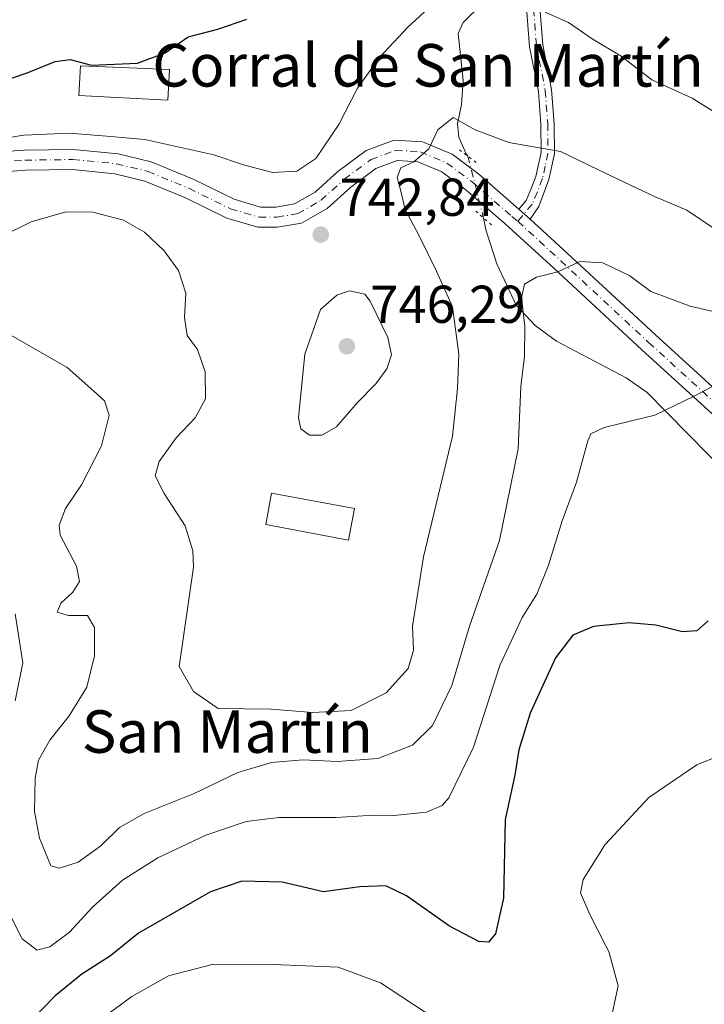
# Model space of a CAD drawing. Units: metres. Extents: x 549542 to 552988, y 4717043 to 4719381.
# Drawn here: x 552139 to 552268, y 4718933 to 4719118 of the extents above; entities that cross this region are included whole.
import ezdxf
from ezdxf.enums import TextEntityAlignment as Align

# ---------------------------------------------------------------- set-up
doc = ezdxf.new("R2010")
doc.units = ezdxf.units.M
doc.header["$MEASUREMENT"] = 0
doc.linetypes.add('DGN Style 4', pattern=[2.6384748266838614, 1.318413404963828, -0.6592067024819142, 0.001648016756204785, -0.6592067024819142])
doc.linetypes.add('DGN Style 5', pattern=[1.1536117293433497, 0.4944050268614355, -0.6592067024819142])
for name, color, linetype, lineweight in [('Camino Cxs', 7, 'Continuous', 0), ('Camino eje', 30, 'DGN Style 4', 13), ('Corriente natural lineal', 142, 'Continuous', 13), ('Corriente natural lineal oculto', 9, 'DGN Style 4', 13), ('Curva de nivel maestra', 30, 'Continuous', 30), ('Curva de nivel normal', 30, 'Continuous', 0), ('Edificación industrial Cxs', 135, 'Continuous', 13), ('Huerta CxS', 92, 'Continuous', 0), ('Pista no pavimentada Cxs', 111, 'Continuous', 0), ('Pista no pavimentada eje', 91, 'DGN Style 4', 0), ('Puente esquema', 1, 'DGN Style 5', 0), ('Punto de cota en terreno', 7, 'Continuous', 0), ('Rótulo de punto de cota en terreno', 7, 'Continuous', 0), ('Texto cartográfico', 7, 'Continuous', 0)]:
    doc.layers.add(name, color=color, linetype=linetype, lineweight=lineweight)
doc.styles.add('Style-Arial', font='txt')

# ---------------------------------------------------------------- blocks, each defined once
blk = doc.blocks.new('5PATER')
at = {"layer": 'Huerta CxS', "linetype": 'Continuous', "lineweight": 0}
h = blk.add_hatch(color=51, dxfattribs=at)
edge = h.paths.add_edge_path()
edge.add_ellipse((0, 0), major_axis=(-0.1095731443231308, -0.1110710700762829), ratio=0.9994222409660322, start_angle=0, end_angle=360)
blk = doc.blocks.new('*U26')
at = {"layer": 'Pista no pavimentada Cxs', "color": 111, "linetype": 'Continuous', "lineweight": 0}
for points in [[(552132.7587000001, 4719093.3717, 745.2430000000023), (552140.3701, 4719093.915300001, 745.2452999999952), (552149.5253, 4719094.049900001, 745.4603000000062), (552157.9685000004, 4719093.232899999, 747.3902999999991), (552164.1951000001, 4719091.710899999, 746.7081999999937), (552172.0588999996, 4719088.456900001, 747.188599999994), (552179.7720999997, 4719084.6657, 744.4195000000037), (552184.7773000002, 4719083.2007, 743.3916000000027), (552187.6551000001, 4719083.2007, 743.5022999999928), (552191.1303000003, 4719083.779899999, 743.9052999999985), (552195.0204999996, 4719086.0197, 744.3396999999969), (552199.3065, 4719089.916099999, 744.6435000000056), (552204.6272999998, 4719093.8367, 744.1720999999961), (552209.8809000002, 4719095.788100001, 743.3744000000006), (552215.2352999998, 4719095.482100001, 741.4066000000021), (552220.7796999998, 4719093.147500001, 741.0967999999993), (552225.7846999997, 4719089.3937, 741.0292000000045), (552233.3611000003, 4719082.7963, 737.422200000001), (552235.4439000003, 4719080.905099999, 736.9538999999932), (552242.5192999998, 4719074.4801, 735.6432999999961), (552259.0301000001, 4719059.1337, 734.172000000006), (552277.7437000005, 4719042.1117, 729.7378999999929)], [(552275.2093000002, 4719039.280099999, 730.9431999999942), (552256.4578999998, 4719056.3365, 732.7792999999947), (552239.9484999999, 4719071.681700001, 735.3255000000064), (552230.7638999998, 4719080.021700001, 737.2445000000008), (552223.3941000003, 4719086.436699999, 740.2223999999987), (552218.8740999997, 4719089.826900001, 740.7835999999952), (552214.3642999995, 4719091.7257, 741.1251000000047), (552210.4583000002, 4719091.948899999, 741.8374999999943), (552206.4512999998, 4719090.4605, 743.0562999999966), (552201.7181000002, 4719086.972899999, 742.5633999999991), (552197.2726999996, 4719082.931700001, 742.6677999999956), (552192.4316999996, 4719080.144300001, 742.8513999999996), (552187.9694999997, 4719079.400699999, 743.0103999999993), (552184.2326999997, 4719079.400699999, 744.249800000005), (552178.3898999998, 4719081.1107, 743.7339000000065), (552170.4927000003, 4719084.992500001, 744.928899999999), (552163.0105, 4719088.088500001, 744.7185000000028), (552157.3309000004, 4719089.4769, 746.3638000000064), (552149.3699000003, 4719090.247300001, 745.8625999999931), (552140.5334999999, 4719090.1173, 745.7406999999948), (552133.3280999997, 4719089.602700001, 745.7115000000049)]]:
    blk.add_polyline3d(points, dxfattribs=at)

msp = doc.modelspace()

# ---------------------------------------------------------------- linework, layer by layer
at = {"layer": 'Camino Cxs', "color": 7, "linetype": 'Continuous', "lineweight": 0, "extrusion": (0.1215633464457243, -0.1103805458028394, 0.9864271325897236), "elevation": -453036.1860838433, "flags": 128}
msp.add_lwpolyline([(3864950.195192012, 2726097.452451717), (3864950.195192012, 2726100.304468227)], dxfattribs=at)
at = {"layer": 'Camino Cxs', "color": 7, "linetype": 'Continuous', "lineweight": 0}
for points in [[(552237.1101000002, 4719123.190099999, 749.1704000000027), (552237.8601000002, 4719113.720100001, 745.553700000004), (552239.5100999996, 4719105.300100001, 745.5341999999946), (552240.0000999998, 4719098.880100001, 745.0760000000009), (552240.0401, 4719093.200099999, 744.6500999999989), (552239.0000999998, 4719088.370100001, 740.7786000000052), (552237.0800999999, 4719083.3301, 737.6581000000006), (552235.4439000003, 4719080.905099999, 736.9538999999932), (552233.3611000003, 4719082.7963, 737.422200000001), (552234.7232999997, 4719084.425100001, 738.3178999999947), (552235.6135, 4719086.529899999, 739.4499000000069), (552236.5312999999, 4719088.938899999, 741.314400000003), (552237.0299000005, 4719091.192299999, 743.4772999999988), (552237.5191000003, 4719093.4639, 744.6171999999933), (552237.4804999996, 4719098.775900001, 743.9802999999956), (552237.0097000003, 4719104.959899999, 744.6533000000054), (552235.3601000002, 4719113.3731, 745.7335000000021), (552234.5869000005, 4719123.169299999, 749.8813999999985)], [(552233.3611000003, 4719082.7963, 737.422200000001), (552234.7232999997, 4719084.425100001, 738.3178999999947), (552235.6135, 4719086.529899999, 739.4499000000069), (552236.5312999999, 4719088.938899999, 741.314400000003), (552237.0299000005, 4719091.192299999, 743.4772999999988), (552237.5191000003, 4719093.4639, 744.6171999999933), (552237.4804999996, 4719098.775900001, 743.9802999999956), (552237.0097000003, 4719104.959899999, 744.6533000000054), (552235.3601000002, 4719113.3731, 745.7335000000021), (552234.5869000005, 4719123.169299999, 749.8813999999985)], [(552237.1101000002, 4719123.190099999, 749.1704000000027), (552237.8601000002, 4719113.720100001, 745.553700000004), (552239.5100999996, 4719105.300100001, 745.5341999999946), (552240.0000999998, 4719098.880100001, 745.0760000000009), (552240.0401, 4719093.200099999, 744.6500999999989), (552239.0000999998, 4719088.370100001, 740.7786000000052), (552237.0800999999, 4719083.3301, 737.6581000000006), (552235.4439000003, 4719080.905099999, 736.9538999999932)]]:
    msp.add_polyline3d(points, dxfattribs=at)
at = {"layer": 'Camino eje', "color": 30, "linetype": 'DGN Style 4', "lineweight": 13}
msp.add_polyline3d([(552235.8901000004, 4719123.1801, 749.5127000000067), (552236.6501000002, 4719113.550100001, 745.5728999999993), (552238.3000999996, 4719105.1351, 744.942599999995), (552238.7801000001, 4719098.8301, 744.5383000000003), (552238.8201000001, 4719093.3301, 744.6521999999969), (552238.3000999996, 4719090.915100001, 743.1698999999935), (552237.7801000001, 4719088.565099999, 740.9109000000027), (552236.8201000001, 4719086.045100001, 739.1227000000072), (552235.8450999996, 4719083.7401, 737.906799999997), (552233.1579, 4719080.526900001, 736.9563000000054)], dxfattribs=at)
at = {"layer": 'Corriente natural lineal', "color": 142, "linetype": 'Continuous', "lineweight": 13}
for points in [[(552226.3776000004, 4719121.3771, 744.1410999999936), (552222.8810999999, 4719117.911900001, 743.0567000000011), (552221.9391999999, 4719115.878000001, 742.8603000000003), (552222.8443, 4719107.016799999, 741.578999999998), (552222.5654999996, 4719102.4827, 740.8917999999976), (552221.7788000006, 4719098.831800001, 740.3696999999956), (552222.0290999999, 4719096.356000001, 739.9358999999968), (552223.4404999996, 4719093.1909, 739.4934000000068), (552223.7616999997, 4719092.7733, 739.4272000000057)], [(552226.7001, 4719081.140500001, 737.6527999999962), (552227.1963999998, 4719078.703500001, 737.1340999999958), (552229.1808000002, 4719072.4858, 736.419399999999), (552232.8201000001, 4719064.770099999, 735.7501999999951), (552236.3800999997, 4719060.9101, 735.0481000000001), (552240.4401000004, 4719057.950099999, 734.2148000000017), (552253.5401, 4719051.0801, 732.200800000006), (552257.5000999998, 4719048.290100001, 731.5338000000047), (552284.1801000005, 4719021.140100001, 726.1346000000049), (552294.7801000001, 4719011.0001, 723.6996999999974), (552299.5601000004, 4719007.050100001, 722.7238999999972), (552306.3601000002, 4719001.950099999, 721.6699999999983), (552309.6901000004, 4718998.280099999, 721.1757000000072), (552311.4600999998, 4718995.5701, 720.4968999999984), (552313.4101, 4718990.970100001, 719.4939000000013), (552313.8101000004, 4718989.020099999, 719.1085000000021), (552314.3300999999, 4718984.140100001, 718.2532999999967), (552316.5684000002, 4718976.3236, 717.117499999993), (552317.5899999999, 4718963.619999999, 715.1128999999929), (552316.5684000002, 4718958.067399999, 714.446100000001), (552313.7092000004, 4718945.068700001, 712.3812999999938), (552315.0867, 4718940.6384, 711.1306999999942)]]:
    msp.add_polyline3d(points, dxfattribs=at)
at = {"layer": 'Corriente natural lineal oculto', "color": 9, "linetype": 'DGN Style 4', "lineweight": 13, "extrusion": (0.0358289349861062, -0.1418427834326366, 0.9892405734733305), "elevation": -648852.1935986101, "flags": 128}
msp.add_lwpolyline([(1691131.265757385, 4392476.989762275), (1691131.265757385, 4392464.861088573)], dxfattribs=at)
at = {"layer": 'Curva de nivel maestra', "color": 30, "linetype": 'Continuous', "lineweight": 30, "flags": 128}
for points, elevation in [([(552134.5999999996, 4719106.3101), (552140.8399999999, 4719108.440099999), (552146.1299999999, 4719110.610099999), (552148.9199999999, 4719110.970100001), (552152.9500000002, 4719109.890100001), (552161.5899999999, 4719110.2501), (552166.7999999998, 4719112.2401), (552171.1299999999, 4719115.220100001), (552176.7199999997, 4719116.640100001), (552182.1500000004, 4719118.550100001)], 750), ([(552268.9199999999, 4719005.3301), (552266.8300000001, 4719003.470100001), (552264.1299999999, 4719003.300100001), (552259.1299999999, 4719004.5001), (552254.0800000001, 4719004.9801), (552247.3700000001, 4719004.300100001), (552243.5199999996, 4719002.620100001), (552240.2400000002, 4718998.360099999), (552235.4900000002, 4718988.0001), (552233.3300000001, 4718981.100099999), (552232.6100000005, 4718976.3201), (552230.75, 4718967.9801), (552230.4299999997, 4718953.1601), (552228.9500000002, 4718946.460100001), (552227.6200000001, 4718944.9101), (552225.8300000001, 4718945.0101), (552220.2800000003, 4718947.9101), (552212.2100000001, 4718953.620100001), (552208.2999999998, 4718955.4801), (552203.4299999997, 4718955.3201), (552196.6200000001, 4718954.370100001), (552188.7999999998, 4718956.190099999), (552181.2599999999, 4718956.350099999), (552175.3300000001, 4718954.340100001), (552161.7999999998, 4718946.5801), (552156.5499999998, 4718942.3101), (552151.1299999999, 4718938.870100001), (552146.1299999999, 4718934.770099999), (552139.4699999997, 4718927.960100001)], 724.9999999999999)]:
    msp.add_lwpolyline(points, dxfattribs=dict(at, elevation=elevation))
at = {"layer": 'Curva de nivel normal', "color": 30, "linetype": 'Continuous', "lineweight": 0, "flags": 128}
for points, elevation in [([(552238.3200000003, 4719119.840100001), (552242.7100000001, 4719117.9001), (552247.1299999999, 4719114.860099999), (552252.6100000005, 4719111.5601), (552258.3700000001, 4719107.140100001), (552265.9400000004, 4719103.690099999), (552272.4699999997, 4719099.610099999), (552284.7000000002, 4719093.590100001), (552296.3499999996, 4719090.6501), (552300.8499999996, 4719090.780099999), (552305.0899999999, 4719092.9301), (552310.3099999996, 4719097.1801), (552314.1799999997, 4719104.130100001), (552318.5700000003, 4719115.3101), (552321.6500000004, 4719121.5801)], 745), ([(552129.1600000003, 4719094.970100001), (552140.2300000004, 4719096.7301), (552148.75, 4719097.0801), (552155.8300000001, 4719096.5601), (552162.9800000004, 4719095.940099999), (552175.9900000002, 4719093.040100001), (552181.5300000003, 4719091.1501), (552187.0199999996, 4719089.7301), (552191.5700000003, 4719089.970100001), (552195.1399999997, 4719092.3301), (552199.4699999997, 4719098.720100001), (552202.9699999997, 4719105.5701), (552207.1299999999, 4719111.3101), (552212.4699999997, 4719117.030099999), (552216.2999999998, 4719120.550100001)], 745), ([(552135.7000000002, 4719077.540100001), (552141.6200000001, 4719080.4101), (552148.1600000003, 4719082.280099999), (552153.2400000002, 4719082.220100001), (552159.0099999999, 4719080.720100001), (552162.9500000002, 4719078.450099999), (552166.6299999999, 4719074.940099999), (552169.2999999998, 4719071.270099999), (552170.7000000002, 4719067.0001), (552170.4500000002, 4719062.450099999), (552170.9600000001, 4719059.0101), (552172.9199999999, 4719056.390100001), (552174.3200000003, 4719052.220100001), (552174.4199999999, 4719047.140100001), (552172.4699999997, 4719043.520099999), (552168.8700000001, 4719039.800100001), (552165.7199999997, 4719035.3301), (552164.9600000001, 4719032.640100001), (552166.6500000004, 4719029.3101), (552170.5899999999, 4719023.2301), (552172.04, 4719018.5001), (552172.1200000001, 4719015.420100001), (552169.4299999997, 4718996.7301), (552172.1600000003, 4718992.0601), (552176.79, 4718988.850099999), (552186.7300000004, 4718988.700099999), (552194.5800000001, 4718988.0701), (552201.8300000001, 4718988.5001), (552208.3799999999, 4718991.8101), (552212.5, 4718996.390100001), (552213.54, 4718999.800100001), (552213.3600000005, 4719004.3201), (552215.3899999997, 4719017.360099999), (552220.8799999999, 4719040.0601), (552221.7999999998, 4719049.030099999), (552222.0300000003, 4719055.5101), (552220.8600000005, 4719064.4001), (552217.8499999996, 4719071.130100001), (552214.5499999998, 4719077.9001), (552211.9299999997, 4719082.720100001), (552211.1100000005, 4719086.440099999), (552210.4800000004, 4719088.780099999), (552211.1399999997, 4719090.590100001), (552213.5599999996, 4719091.7401), (552216.4100000003, 4719094.1501), (552218.1299999999, 4719097.700099999), (552220.9699999997, 4719100.020099999), (552225.1299999999, 4719097.7501), (552231.4800000004, 4719095.350099999), (552241.1699999999, 4719093.670100001), (552251.8099999996, 4719088.530099999), (552258.8399999999, 4719085.170100001), (552264.9100000003, 4719082.600099999), (552269.9500000002, 4719079.2501)], 740), ([(552137.7599999999, 4719059.0701), (552148.3799999999, 4719053.040100001), (552152.8099999996, 4719049.030099999), (552155.3799999999, 4719046.7501), (552156.3099999996, 4719044.040100001), (552154.8200000003, 4719038.300100001), (552151.0899999999, 4719030.950099999), (552148.0899999999, 4719026.4801), (552146.9000000004, 4719023.3301), (552147.04, 4719021.440099999), (552150.1299999999, 4719015.600099999), (552150.7100000001, 4719012.770099999), (552149.4600000001, 4719010.7501), (552147.1699999999, 4719008.690099999), (552146.5300000003, 4719006.9801), (552148.6100000005, 4719006.370100001), (552152.2000000002, 4719006.370100001), (552153.5099999999, 4719004.110099999), (552153.5499999998, 4718998.770099999), (552152.0899999999, 4718992.860099999), (552148.75, 4718987.460100001), (552145.1200000001, 4718982.860099999), (552142.9800000004, 4718979.100099999), (552142.3399999999, 4718975.770099999), (552142.2199999997, 4718969.440099999), (552143.1699999999, 4718964.4801), (552145.29, 4718959.2601), (552146.9299999997, 4718958.780099999), (552150.4699999997, 4718959.9101), (552154.7199999997, 4718962.9901), (552158.2599999999, 4718966.450099999), (552162.8499999996, 4718969.100099999), (552172.25, 4718972.850099999), (552180.4699999997, 4718976.780099999), (552186.7999999998, 4718978.700099999), (552192.7999999998, 4718979.210100001), (552199.1600000003, 4718978.9001), (552206.8300000001, 4718979.470100001), (552213.3499999996, 4718981.970100001), (552217.1200000001, 4718985.640100001), (552220.7300000004, 4718993.1801), (552224.0599999996, 4719004.3301), (552229.7000000002, 4719020.4901), (552233.2100000001, 4719037.6801), (552233.7400000002, 4719049.440099999), (552234.4000000004, 4719055.100099999), (552234.4800000004, 4719060.770099999), (552233.8099999996, 4719066.100099999), (552234.4000000004, 4719068.670100001), (552236.6399999997, 4719070.0101), (552240.7000000002, 4719071.0101), (552244.7999999998, 4719072.950099999), (552249.1299999999, 4719072.6801), (552254.2300000004, 4719070.2601), (552258.1799999997, 4719067.340100001), (552265.5599999996, 4719064.5601), (552276.0999999996, 4719062.130100001)], 735), ([(552201.4699999997, 4719067.440099999), (552199.1100000005, 4719066.640100001), (552196.0499999998, 4719063.940099999), (552193.0599999996, 4719055.4901), (552191.8899999997, 4719043.520099999), (552192.3300000001, 4719041.470100001), (552193.9600000001, 4719040.2601), (552196.2800000003, 4719040.300100001), (552199.0599999996, 4719041.860099999), (552202.9100000003, 4719046.360099999), (552206.4699999997, 4719049.9301), (552208.5, 4719052.770099999), (552209.3899999997, 4719055.380100001), (552208.7000000002, 4719058.670100001), (552205.3899999997, 4719065.520099999), (552204.3700000001, 4719066.840100001), (552201.4699999997, 4719067.440099999)], 745), ([(552136.5, 4718952.350099999), (552139.9500000002, 4718945.4801), (552141.6637000004, 4718944.17), (552142.7100000001, 4718943.370100001), (552145.1299999999, 4718943.9901), (552145.3691999996, 4718944.17), (552148.7999999998, 4718946.7501), (552153.1299999999, 4718951.4801), (552158.7999999998, 4718956.540100001), (552165.4699999997, 4718960.7601), (552174.4699999997, 4718965.0001), (552182.0800000001, 4718967.590100001), (552188.1699999999, 4718968.3301), (552198.9900000002, 4718968.3301), (552206.0300000003, 4718968.7501), (552209.7999999998, 4718968.720100001), (552215.9800000004, 4718969.3201), (552218.9299999997, 4718970.610099999), (552220.2000000002, 4718972.030099999), (552224.8300000001, 4718981.5601), (552229.75, 4718996.970100001), (552233.9400000004, 4719006.0001), (552236.7100000001, 4719010.370100001), (552238.9000000004, 4719015.800100001), (552241.4600000001, 4719024.140100001), (552244.1900000004, 4719031.440099999), (552246.3399999999, 4719039.220100001), (552246.8799999999, 4719040.540100001), (552249.3799999999, 4719041.720100001), (552258.9400000004, 4719044.0701), (552266.3099999996, 4719047.600099999), (552270.7100000001, 4719049.960100001)], 729.9999999999999), ([(552138.6100000005, 4719006.6601), (552140.0599999996, 4718997.440099999), (552138.5899999999, 4718990.300100001)], 729.9999999999999), ([(552250.7800000003, 4718930.8301), (552252.0300000003, 4718936.6501), (552250.2800000003, 4718943.100099999), (552249.7281999998, 4718944.17), (552246.6799999997, 4718950.0801), (552244.9400000004, 4718954.1601), (552245.4299999997, 4718956.690099999), (552249.5599999996, 4718963.2601), (552257.8200000003, 4718972.100099999), (552266.7999999998, 4718978.2401), (552274.3799999999, 4718981.340100001)], 720.0000000000001), ([(552154.3799999999, 4718930.120100001), (552160.5300000003, 4718934.670100001), (552167.4600000001, 4718938.520099999), (552175.8799999999, 4718940.7301), (552187.2199999997, 4718940.6501), (552199.3799999999, 4718940.1601), (552207.3200000003, 4718937.2501), (552217.5599999996, 4718930.530099999)], 720.0000000000001)]:
    msp.add_lwpolyline(points, dxfattribs=dict(at, elevation=elevation))
at = {"layer": 'Edificación industrial Cxs', "color": 135, "linetype": 'Continuous', "lineweight": 13}
for points in [[(552167.6401000004, 4719109.0601, 752.2388999999966), (552167.3201000001, 4719103.290100001, 751.5942000000068), (552150.5701000001, 4719104.210100001, 749.5197999999947), (552150.8701, 4719109.770099999, 751.6790000000037), (552167.6401000004, 4719109.0601, 752.2388999999966)], [(552202.4200999998, 4719026.4901, 744.1269999999931), (552201.3000999996, 4719020.550100001, 744.7575999999973), (552185.7301000003, 4719023.470100001, 745.5755999999965), (552186.8300999999, 4719029.380100001, 746.8337999999932), (552202.4200999998, 4719026.4901, 744.1269999999931)]]:
    msp.add_polyline3d(points, dxfattribs=at)
for points in [[(552167.6401000004, 4719109.0601, 752.2388999999966), (552167.3201000001, 4719103.290100001, 752.2388999999966), (552150.5701000001, 4719104.210100001, 752.2388999999966), (552150.8701, 4719109.770099999, 752.2388999999966)], [(552202.4200999998, 4719026.4901, 746.8337999999932), (552201.3000999996, 4719020.550100001, 746.8337999999932), (552185.7301000003, 4719023.470100001, 746.8337999999932), (552186.8300999999, 4719029.380100001, 746.8337999999932)]]:
    msp.add_3dface(points, dxfattribs=at)
at = {"layer": 'Pista no pavimentada Cxs', "color": 111, "linetype": 'Continuous', "lineweight": 0, "extrusion": (0.1215633464457243, -0.1103805458028394, 0.9864271325897236), "elevation": -453036.1860838433, "flags": 128}
msp.add_lwpolyline([(3864950.195192012, 2726097.452451717), (3864950.195192012, 2726100.304468227)], dxfattribs=at)
at = {"layer": 'Pista no pavimentada Cxs', "color": 111, "linetype": 'Continuous', "lineweight": 0}
for points in [[(552132.7587000001, 4719093.3717, 745.2430000000023), (552140.3701, 4719093.915300001, 745.2452999999952), (552149.5253, 4719094.049900001, 745.4603000000062), (552157.9685000004, 4719093.232899999, 747.3902999999991), (552164.1951000001, 4719091.710899999, 746.7081999999937), (552172.0588999996, 4719088.456900001, 747.188599999994), (552179.7720999997, 4719084.6657, 744.4195000000037), (552184.7773000002, 4719083.2007, 743.3916000000027), (552187.6551000001, 4719083.2007, 743.5022999999928), (552191.1303000003, 4719083.779899999, 743.9052999999985), (552195.0204999996, 4719086.0197, 744.3396999999969), (552199.3065, 4719089.916099999, 744.6435000000056), (552204.6272999998, 4719093.8367, 744.1720999999961), (552209.8809000002, 4719095.788100001, 743.3744000000006), (552215.2352999998, 4719095.482100001, 741.4066000000021), (552220.7796999998, 4719093.147500001, 741.0967999999993), (552225.7846999997, 4719089.3937, 741.0292000000045), (552233.3611000003, 4719082.7963, 737.422200000001)], [(552275.2093000002, 4719039.280099999, 730.9431999999942), (552256.4578999998, 4719056.3365, 732.7792999999947), (552239.9484999999, 4719071.681700001, 735.3255000000064), (552230.7638999998, 4719080.021700001, 737.2445000000008), (552223.3941000003, 4719086.436699999, 740.2223999999987), (552218.8740999997, 4719089.826900001, 740.7835999999952), (552214.3642999995, 4719091.7257, 741.1251000000047), (552210.4583000002, 4719091.948899999, 741.8374999999943), (552206.4512999998, 4719090.4605, 743.0562999999966), (552201.7181000002, 4719086.972899999, 742.5633999999991), (552197.2726999996, 4719082.931700001, 742.6677999999956), (552192.4316999996, 4719080.144300001, 742.8513999999996), (552187.9694999997, 4719079.400699999, 743.0103999999993), (552184.2326999997, 4719079.400699999, 744.249800000005), (552178.3898999998, 4719081.1107, 743.7339000000065), (552170.4927000003, 4719084.992500001, 744.928899999999), (552163.0105, 4719088.088500001, 744.7185000000028), (552157.3309000004, 4719089.4769, 746.3638000000064), (552149.3699000003, 4719090.247300001, 745.8625999999931), (552140.5334999999, 4719090.1173, 745.7406999999948), (552133.3280999997, 4719089.602700001, 745.7115000000049)], [(552235.4439000003, 4719080.905099999, 736.9538999999932), (552242.5192999998, 4719074.4801, 735.6432999999961), (552259.0301000001, 4719059.1337, 734.172000000006), (552277.7437000005, 4719042.1117, 729.7378999999929), (552284.7154999999, 4719035.972300001, 728.0964999999997), (552290.4892999995, 4719032.260700001, 727.0440999999992), (552297.1085000001, 4719028.3731, 726.3815000000033), (552305.5869000005, 4719023.6041, 725.4771000000038), (552312.0976999998, 4719019.654899999, 727.2299999999959), (552318.3035000004, 4719015.5891, 727.1429000000062), (552323.5132999998, 4719011.790100001, 725.3197999999975), (552329.5909000002, 4719006.1391, 726.4750000000058), (552333.8324999996, 4719002.604499999, 726.1110000000045), (552339.2273000004, 4718999.856100001, 726.2152999999962), (552343.1325000003, 4718998.006300001, 723.9437000000034), (552347.7956999998, 4718996.379699999, 723.4131000000052), (552351.6061000006, 4718993.9549, 722.4520000000048), (552354.8611000003, 4718991.036699999, 721.9055999999982), (552358.6020999998, 4718986.955499999, 723.0479999999953), (552361.0821000002, 4718981.8827, 723.6493999999948), (552362.9880999997, 4718977.117500001, 722.3352000000014), (552367.2698999997, 4718968.293500001, 723.1860000000015), (552370.2697000002, 4718964.0229, 721.244000000006), (552373.8800999997, 4718958.870100001, 721.7121000000043)]]:
    msp.add_polyline3d(points, dxfattribs=at)
at = {"layer": 'Pista no pavimentada eje', "color": 91, "linetype": 'DGN Style 4', "lineweight": 0}
for points in [[(552133.0433, 4719091.4871, 744.9282999999997), (552140.4517000001, 4719092.0163, 744.6518000000069), (552149.4474999999, 4719092.148700001, 744.7845999999992), (552157.6497, 4719091.354900001, 746.5178000000016), (552163.6029000003, 4719089.899700001, 745.6426000000066), (552171.2757000001, 4719086.7247, 745.7504000000046), (552179.0809000004, 4719082.8881, 743.3604999999953), (552184.5049000002, 4719081.3007, 743.4799999999959), (552187.8123000005, 4719081.3007, 743.0638999999939), (552191.7811000003, 4719081.962099999, 742.9765000000043), (552196.1467000004, 4719084.4757, 743.3019999999962), (552200.5122999996, 4719088.444499999, 743.2994999999937), (552205.5393000003, 4719092.148700001, 743.126099999994), (552210.1694999998, 4719093.8685, 742.3006000000024), (552214.7999, 4719093.603900001, 740.9835000000021), (552219.8268999998, 4719091.4871, 740.6272999999928), (552224.5894999999, 4719087.915300001, 740.0562000000064), (552232.0264999997, 4719081.4417, 737.1891000000034), (552233.1579, 4719080.526900001, 736.9563000000054)], [(552233.1579, 4719080.526900001, 736.9563000000054), (552241.2339000005, 4719073.080900001, 735.4294999999984), (552257.7439000001, 4719057.735099999, 732.8031000000047), (552276.4764999999, 4719040.695900001, 729.9753999999957), (552283.5673000002, 4719034.4517, 727.8383999999934), (552289.4940999998, 4719030.6417, 726.9992000000058), (552296.1615000004, 4719026.7259, 726.1650999999983), (552304.6283, 4719021.963300001, 725.0932999999933), (552311.0840999996, 4719018.047499999, 725.3488000000071), (552317.2225000003, 4719014.025900001, 725.4741999999969), (552322.3025000002, 4719010.321699999, 724.1971999999951), (552328.3349000001, 4719004.7125, 724.9625999999989), (552332.7799000005, 4719001.008300001, 724.7286000000023), (552338.3891000003, 4718998.150699999, 724.5565999999964), (552342.4108999996, 4718996.2457, 723.4789000000019), (552346.9617, 4718994.658299999, 723.1232000000019), (552350.4540999997, 4718992.435699999, 722.1532000000007), (552353.5232999995, 4718989.6841, 722.0013999999939), (552357.0159, 4718985.874100001, 722.1996999999974), (552359.3441000005, 4718981.111500001, 723.1094000000013), (552361.2490999997, 4718976.349099999, 722.811799999996), (552365.5604999998, 4718967.4639, 723.334400000007), (552368.7355000004, 4718962.496099999, 721.2274999999936), (552371.5109000001, 4718958.0569, 720.2263999999996)]]:
    msp.add_polyline3d(points, dxfattribs=at)
at = {"layer": 'Puente esquema', "color": 1, "linetype": 'DGN Style 5', "lineweight": 0, "extrusion": (-0.06912114574739, 0.05184247939986843, 0.9962603196656196), "elevation": 207218.472840032, "flags": 128}
msp.add_lwpolyline([(-4106572.629039167, -2380739.284787383), (-4106572.629039167, -2380735.26985281)], dxfattribs=at)
at = {"layer": 'Puente esquema', "color": 1, "linetype": 'DGN Style 5', "lineweight": 0, "extrusion": (0.3565320935355643, -0.3103510779595133, 0.881230432230138), "elevation": -1267034.319054202, "flags": 128}
msp.add_lwpolyline([(3922020.99903441, 2363693.354365068), (3922020.999034411, 2363697.893521759)], dxfattribs=at)

# ---------------------------------------------------------------- block references
at = {"layer": 'Pista no pavimentada Cxs', "color": 111, "linetype": 'Continuous', "lineweight": 0}
msp.add_blockref('*U26', (0, 0), dxfattribs=at)
at = {"layer": 'Punto de cota en terreno', "color": 7, "linetype": 'Continuous', "lineweight": 0, "xscale": 10, "yscale": 10, "zscale": 10}
for p in [(552196.0800000001, 4719078.02, 742.8399999999965), (552201, 4719057, 746.2899999999936)]:
    msp.add_blockref('5PATER', p, dxfattribs=at)

# ---------------------------------------------------------------- texts
at = {"layer": 'Rótulo de punto de cota en terreno', "color": 7, "linetype": 'Continuous', "lineweight": 0, "style": 'Style-Arial'}
for s, p in [('742,84', (552199.6078000005, 4719081.547800001)), ('746,29', (552205.4096999997, 4719061.409700001))]:
    msp.add_text(s, height=7.000000000000002, dxfattribs=at).set_placement(p)
at = {"layer": 'Texto cartográfico', "color": 7, "linetype": 'Continuous', "lineweight": 0, "style": 'Style-Arial'}
for s, p in [('Corral de San Martín', (552216.2822585366, 4719109.866799999)), ('San Martín', (552178.5183195126, 4718984.51015))]:
    msp.add_text(s, height=8, dxfattribs=at).set_placement(p, align=Align.MIDDLE_CENTER)

doc.saveas('drawing.dxf')
